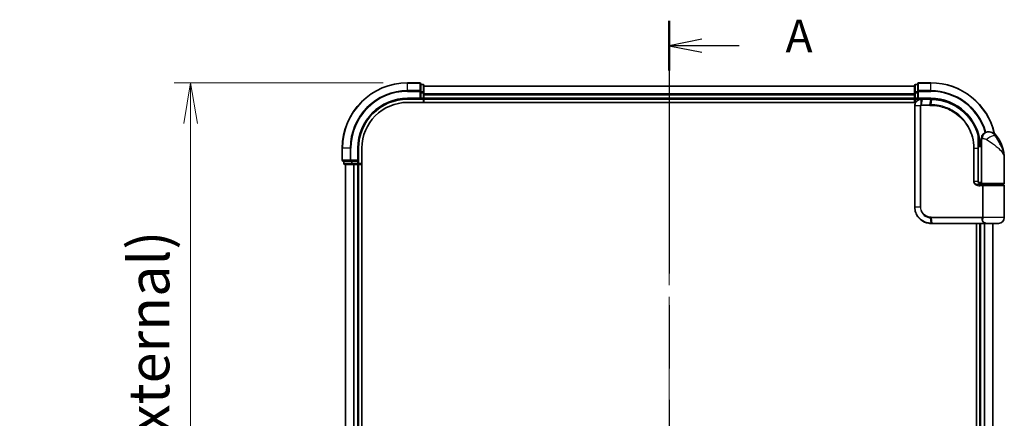
# Model space of a CAD drawing. Units: millimetres. Extents: x 72 to 6965, y 40 to 1451.
# Drawn here: x 2360 to 2662, y 616 to 738 of the extents above; entities that cross this region are included whole.
import ezdxf

# ---------------------------------------------------------------- set-up
doc = ezdxf.new("R2010")
doc.units = ezdxf.units.MM
doc.header["$LTSCALE"] = 5
doc.linetypes.add('CHAIN', pattern=[0.3543, 0.2362, -0.0295, 0.0591, -0.0295])
doc.layers.get('Defpoints').update_dxf_attribs({"lineweight": 25})
for name, color, linetype, lineweight in [('Centerline (ISO)', 131, 'Continuous', 18), ('Dimension (ISO)', 7, 'Continuous', 18), ('Section Line (ISO)', 7, 'CHAIN', 25), ('Visible (ISO)', 7, 'Continuous', 35), ('Visible Narrow (ISO)', 7, 'Continuous', 25)]:
    doc.layers.add(name, color=color, linetype=linetype, lineweight=lineweight)
doc.styles.add('Note Text (TK)', font='txt')
doc.dimstyles.new('Default - Method 1b (TK)', dxfattribs={"dimscale": 5, "dimtxt": 2.5, "dimasz": 2.5, "dimexe": 1, "dimexo": 1.5, "dimgap": 1, "dimtad": 1, "dimrnd": 1e-08, "dimdsep": 46, "dimtxsty": 'Note Text (TK)', "dimblk": 'OPEN', "dimcen": 0.09, "dimdle": 5, "dimclrd": 100, "dimclre": 100, "dimclrt": 7, "dimadec": 1, "dimazin": 1, "dimtfac": 1, "dimtmove": 0, "dimatfit": 3, "dimldrblk": 'OPEN', "dimfxl": 1, "dimtolj": 1, "dimlwd": -1, "dimlwe": -1, "dimarcsym": 0})

# ---------------------------------------------------------------- blocks, each defined once
blk = doc.blocks.new('2dTransSection1')
at = {"layer": 'Section Line (ISO)', "linetype": 'CHAIN', "ltscale": 16.349749}
blk.add_line((144.891, 182.421), (144.891, 97.53), dxfattribs=at)
at = {"layer": 'Section Line (ISO)', "linetype": 'Continuous', "lineweight": 50}
for p, q in [((144.891, 182.421), (144.891, 178.628)), ((144.891, 101.323), (144.891, 97.53))]:
    blk.add_line(p, q, dxfattribs=at)
at = {"layer": 'Section Line (ISO)', "linetype": 'Continuous'}
for p, q in [((147.391, 181.025), (144.891, 180.525)), ((147.391, 180.525), (144.891, 180.525)), ((144.891, 180.525), (147.391, 180.025)), ((150.239, 180.525), (147.391, 180.525)), ((147.391, 99.926), (144.891, 99.426)), ((147.391, 99.426), (144.891, 99.426)), ((144.891, 99.426), (147.391, 98.926)), ((150.239, 99.426), (147.391, 99.426))]:
    blk.add_line(p, q, dxfattribs=at)
at = {"layer": 'Section Line (ISO)', "char_height": 2.5, "attachment_point": 7, "style": 'Note Text (TK)'}
for insert in [(153.787, 179.238), (153.787, 98.14)]:
    blk.add_mtext('A', dxfattribs=dict(at, insert=insert))
blk = doc.blocks.new('_Open')
at = {"color": 0, "linetype": 'ByBlock', "lineweight": -2}
for p, q in [((-1, 0.167), (0, 0)), ((-1, -0.167), (0, 0)), ((0, 0), (-1, 0))]:
    blk.add_line(p, q, dxfattribs=at)
blk = doc.blocks.new('*D25')
at = {"layer": 'Defpoints', "color": 0}
for p in [(2479.06, 718.79), (2412.66, 418.79), (2479.06, 418.79)]:
    blk.add_point(p, dxfattribs=at)
at = {"layer": 'Dimension (ISO)', "color": 100}
for p, q in [((2471.56, 718.79), (2407.66, 718.79)), ((2412.66, 706.29), (2412.66, 431.29)), ((2471.56, 418.79), (2407.66, 418.79))]:
    blk.add_line(p, q, dxfattribs=at)
at = {"layer": 'Dimension (ISO)', "color": 100, "xscale": 12.5, "yscale": 12.5, "zscale": 12.5}
for p, rotation in [((2412.66, 718.79), 90), ((2412.66, 418.79), 270)]:
    blk.add_blockref('_Open', p, dxfattribs=dict(at, rotation=rotation))
at = {"layer": 'Dimension (ISO)', "color": 7, "insert": (2399.92, 458.49), "char_height": 12.5, "attachment_point": 4, "rotation": 90, "style": 'Note Text (TK)'}
blk.add_mtext('\\A1;\\fMS PGothic|b0|i0;{\\H9.9600;300±0.5 (}\\fMS P????|b0|i0;{\\H9.9600;ケース外形 }\\fＭＳ Ｐゴシック|b0|i0;/\\fMS P????|b0|i0;{\\H9.9600; }\\fＭＳ Ｐゴシック|b0|i0;External)', dxfattribs=at)

msp = doc.modelspace()

# ---------------------------------------------------------------- linework, layer by layer
at = {"layer": 'Centerline (ISO)', "linetype": 'CHAIN', "ltscale": 23.990969}
msp.add_line((2559.0642, 727.7197), (2559.0642, 409.8588), dxfattribs=at)
at = {"layer": 'Visible (ISO)'}
for p, q in [((2482.7642, 718.7893), (2479.0642, 718.7893)), ((2483.0642, 716.1488), (2483.0642, 718.4893)), ((2483.7642, 718.2893), (2483.0642, 718.2893)), ((2484.0642, 715.7479), (2484.0642, 717.9893)), ((2634.0642, 717.7893), (2484.0642, 717.7893)), ((2634.0642, 717.9893), (2634.0642, 715.7479)), ((2635.0642, 718.2893), (2634.3642, 718.2893)), ((2635.0642, 718.4893), (2635.0642, 716.1488)), ((2639.0642, 718.7893), (2635.3642, 718.7893)), ((2479.0642, 713.7893), (2483.0642, 713.7893)), ((2482.7642, 714.0893), (2483.0642, 713.7893)), ((2483.0642, 715.7479), (2483.0642, 716.1488)), ((2483.0642, 715.7479), (2483.0642, 714.0893)), ((2483.0642, 713.7893), (2483.0642, 714.0893)), ((2483.0642, 713.7893), (2483.7642, 713.7893)), ((2484.0642, 715.3724), (2484.0642, 715.7479)), ((2484.0642, 715.1488), (2484.0642, 715.3724)), ((2484.0642, 714.0893), (2484.0642, 715.1488)), ((2484.0642, 713.7893), (2484.0642, 714.0893)), ((2484.0642, 713.7893), (2634.0642, 713.7893)), ((2484.0642, 712.7893), (2484.0642, 713.7893)), ((2634.0642, 715.7479), (2634.0642, 715.3724)), ((2634.0642, 715.3724), (2634.0642, 715.1488)), ((2634.0642, 715.1488), (2634.0642, 714.0893)), ((2634.0642, 714.0893), (2634.0642, 713.7893)), ((2634.0642, 713.7893), (2634.0642, 712.7893)), ((2634.3642, 713.7893), (2635.0642, 713.7893)), ((2635.0642, 716.1488), (2635.0642, 715.7479)), ((2635.0642, 714.0893), (2635.0642, 715.7479)), ((2635.0642, 713.7893), (2635.3642, 714.0893)), ((2635.0642, 714.0893), (2635.0642, 713.7893)), ((2635.0642, 713.7893), (2636.1642, 713.7893)), ((2636.2029, 713.7893), (2636.1642, 713.7893)), ((2636.5293, 713.7893), (2636.2029, 713.7893)), ((2636.5293, 713.7893), (2639.0642, 713.7893)), ((2479.0642, 712.7893), (2634.4321, 712.7893)), ((2634.1642, 711.7893), (2634.1642, 680.7893)), ((2654.5642, 699.7893), (2654.5642, 701.7893)), ((2656.5642, 703.7893), (2656.6701, 703.7893)), ((2656.6701, 703.7893), (2656.7417, 703.7893)), ((2459.0642, 698.7893), (2459.0642, 695.0893)), ((2464.0642, 694.7893), (2464.0642, 698.7893)), ((2465.0642, 438.7893), (2465.0642, 698.7893)), ((2653.5743, 700.5893), (2653.6134, 700.5893)), ((2654.5642, 699.7893), (2653.5796, 699.7893)), ((2653.5815, 699.2893), (2654.5642, 699.2893)), ((2653.5822, 688.5893), (2653.5822, 698.7893)), ((2654.5642, 688.0893), (2654.5642, 699.7893)), ((2459.3642, 694.7893), (2461.7047, 694.7893)), ((2459.5642, 694.7893), (2459.5642, 694.0893)), ((2459.8642, 693.7893), (2462.1055, 693.7893)), ((2460.0642, 693.7893), (2460.0642, 443.7893)), ((2461.7047, 694.7893), (2462.1055, 694.7893)), ((2463.7642, 694.7893), (2462.1055, 694.7893)), ((2462.1055, 693.7893), (2462.4811, 693.7893)), ((2462.4811, 693.7893), (2462.7047, 693.7893)), ((2462.7047, 693.7893), (2463.7642, 693.7893)), ((2464.0642, 694.7893), (2463.7642, 695.0893)), ((2463.7642, 694.7893), (2464.0642, 694.7893)), ((2463.7642, 693.7893), (2464.0642, 693.7893)), ((2464.0642, 694.0893), (2464.0642, 694.7893)), ((2464.0642, 443.7893), (2464.0642, 693.7893)), ((2464.0642, 693.7893), (2465.0642, 693.7893)), ((2661.5642, 688.0893), (2661.5642, 695.5393)), ((2654.5642, 688.2893), (2653.6305, 688.2893)), ((2654.0063, 687.7893), (2654.8642, 687.7893)), ((2654.0219, 687.5893), (2655.2025, 687.5893)), ((2654.0642, 687.7893), (2654.0642, 687.7517)), ((2661.2642, 687.7893), (2654.8642, 687.7893)), ((2655.0642, 687.5893), (2655.0642, 687.7893)), ((2655.2025, 687.5893), (2661.2642, 687.5893)), ((2661.0642, 687.5893), (2661.0642, 687.7893)), ((2661.5642, 677.5893), (2661.5642, 687.2893)), ((2639.1642, 675.7893), (2639.1878, 675.7893)), ((2639.1878, 675.7893), (2639.4451, 675.7893)), ((2655.4905, 675.7893), (2639.4451, 675.7893)), ((2653.0642, 675.7893), (2653.0642, 461.7893)), ((2654.0642, 675.7893), (2654.0642, 461.7893)), ((2655.4905, 675.7893), (2656.3642, 675.7893)), ((2659.7642, 675.7893), (2656.3642, 675.7893)), ((2658.0642, 461.7893), (2658.0642, 675.7893))]:
    msp.add_line(p, q, dxfattribs=at)
for centre, radius, start, end in [((2479.0642, 698.7893), 20, 90, 180), ((2482.7642, 718.4893), 0.3, 0, 90), ((2483.7642, 717.9893), 0.3, 0, 90), ((2634.3642, 717.9893), 0.3, 90, 180), ((2635.3642, 718.4893), 0.3, 90, 180), ((2639.0642, 698.7893), 20, 12.621349, 90), ((2479.0642, 698.7893), 15, 90, 180), ((2483.7642, 714.0893), 0.3, 270, 0), ((2634.3642, 714.0893), 0.3, 180, 270), ((2479.0642, 698.7893), 14, 90, 180), ((2656.5642, 701.7893), 2, 90, 180), ((2656.7417, 700.7893), 3, 38.286899, 90), ((2650.0909, 695.5393), 11.4732, 0, 38.286899), ((2653.6134, 700.8893), 0.3, 270, 8.213211), ((2639.0642, 698.7893), 15, 3.822554, 8.213211), ((2459.3642, 695.0893), 0.3, 180, 270), ((2459.8642, 694.0893), 0.3, 180, 270), ((2463.7642, 694.0893), 0.3, 270, 0), ((2654.8642, 688.0893), 0.3, 180, 270), ((2661.2642, 688.0893), 0.3, 270, 0), ((2661.2642, 687.2893), 0.3, 0, 90), ((2656.3642, 677.5893), 1.8, 260.586956, 270), ((2659.7642, 677.5893), 1.8, 270, 0)]:
    msp.add_arc(centre, radius, start, end, dxfattribs=at)
for points, knots in [([(2636.1642, 713.7893), (2636.0251, 713.7893), (2635.8861, 713.7747), (2635.36, 713.6633), (2634.9942, 713.4607), (2634.5021, 712.9442), (2634.3403, 712.6677), (2634.1932, 712.181), (2634.1642, 711.9852), (2634.1642, 711.7893)], [0, 0, 0, 0, 0.03629986, 0.03629986, 0.140197846, 0.140197846, 0.220119373, 0.220119373, 0.270070328, 0.270070328, 0.270070328, 0.270070328]), ([(2639.0834, 713.7893), (2639.0802, 713.7893), (2639.077, 713.7893), (2639.0706, 713.7893), (2639.0674, 713.7893), (2639.0642, 713.7893)], [0, 0, 0, 0, 0.00095182673, 0.00095182673, 0.00190365346, 0.00190365346, 0.00190365346, 0.00190365346]), ([(2639.35, 713.7866), (2639.3056, 713.7874), (2639.2611, 713.7881), (2639.1722, 713.789), (2639.1278, 713.7892), (2639.0834, 713.7893)], [0.0000020884, 0.0000020884, 0.0000020884, 0.0000020884, 0.0132211098, 0.0132211098, 0.0264409742, 0.0264409742, 0.0264409742, 0.0264409742]), ([(2653.5543, 702.6667), (2653.3044, 703.6008), (2652.9638, 704.5106), (2651.8593, 706.7692), (2650.963, 708.0527), (2648.5, 710.622), (2646.8114, 711.7898), (2643.1869, 713.3407), (2641.2654, 713.75), (2639.35, 713.7866)], [0, 0, 0, 0, 0.28433461, 0.28433461, 0.73927, 0.73927, 1.33068599, 1.33068599, 1.90032242, 1.90032242, 1.90032242, 1.90032242]), ([(2653.9103, 700.9321), (2653.8727, 701.1927), (2653.8292, 701.4446), (2653.7096, 702.0538), (2653.6259, 702.3928), (2653.5662, 702.6224), (2653.5564, 702.6592), (2653.5543, 702.6667)], [-0.354606802, -0.354606802, -0.354606802, -0.354606802, -0.272511339, -0.272511339, -0.141158597, -0.141158597, -0.094621819, -0.094621819, -0.094621819, -0.094621819]), ([(2653.5822, 698.7893), (2653.5822, 699.0289), (2653.5818, 699.2685), (2653.5799, 699.7472), (2653.5786, 699.9862), (2653.5753, 700.463), (2653.5734, 700.7008), (2653.5697, 701.1746), (2653.5679, 701.4105), (2653.5651, 701.8798), (2653.5642, 702.1132), (2653.5642, 702.345)], [0, 0, 0, 0, 0.071766583, 0.071766583, 0.143533166, 0.143533166, 0.215299749, 0.215299749, 0.287066332, 0.287066332, 0.358832916, 0.358832916, 0.358832916, 0.358832916]), ([(2654.6671, 687.5893), (2654.5546, 687.5893), (2654.4431, 687.6042), (2654.2312, 687.6639), (2654.1308, 687.7084), (2653.9478, 687.826), (2653.866, 687.8988), (2653.7318, 688.0648), (2653.6782, 688.1584), (2653.6082, 688.3479), (2653.5882, 688.445), (2653.5826, 688.5577), (2653.5822, 688.5735), (2653.5822, 688.5893)], [-0.215423171, -0.215423171, -0.215423171, -0.215423171, -0.172338537, -0.172338537, -0.129253902, -0.129253902, -0.086169268, -0.086169268, -0.04430497, -0.04430497, -0.006209349, -0.006209349, 0, 0, 0, 0]), ([(2634.1642, 680.7893), (2634.1642, 680.4654), (2634.1957, 680.1415), (2634.3582, 679.3159), (2634.5376, 678.8245), (2635.1106, 677.7863), (2635.5525, 677.2681), (2636.7568, 676.3223), (2637.5755, 675.9703), (2638.6727, 675.8074), (2638.9183, 675.7893), (2639.1642, 675.7893)], [0, 0, 0, 0, 0.0913307, 0.0913307, 0.23745982, 0.23745982, 0.427427676, 0.427427676, 0.674385889, 0.674385889, 0.744570863, 0.744570863, 0.744570863, 0.744570863])]:
    msp.add_open_spline(points, degree=3, knots=knots, dxfattribs=at)
at = {"layer": 'Visible Narrow (ISO)'}
for p, q in [((2479.0642, 718.7197), (2479.0642, 718.7893)), ((2479.0642, 718.7197), (2482.7642, 718.7197)), ((2479.0642, 716.3792), (2479.0642, 718.7197)), ((2482.7642, 718.7197), (2482.7642, 718.7893)), ((2482.7642, 718.7197), (2482.7642, 716.3792)), ((2483.0642, 718.2197), (2483.7642, 718.2197)), ((2483.7642, 718.2197), (2483.7642, 718.2893)), ((2483.7642, 718.2197), (2483.7642, 715.9784)), ((2484.0642, 717.7197), (2634.0642, 717.7197)), ((2634.3642, 718.2893), (2634.3642, 718.2197)), ((2634.3642, 715.9784), (2634.3642, 718.2197)), ((2634.3642, 718.2197), (2635.0642, 718.2197)), ((2635.3642, 718.7893), (2635.3642, 718.7197)), ((2635.3642, 716.3792), (2635.3642, 718.7197)), ((2635.3642, 718.7197), (2639.0642, 718.7197)), ((2639.0642, 718.7197), (2639.0642, 718.7893)), ((2639.0642, 716.3792), (2639.0642, 718.7197)), ((2482.7642, 716.3792), (2479.0642, 716.3792)), ((2479.0642, 716.3792), (2479.0642, 716.1488)), ((2479.0642, 716.1488), (2482.7642, 716.1488)), ((2479.0642, 714.0893), (2479.0642, 713.7893)), ((2482.7642, 714.0893), (2479.0642, 714.0893)), ((2482.7642, 716.1488), (2482.7642, 716.3792)), ((2482.7642, 716.1488), (2482.7642, 714.0893)), ((2482.7642, 716.1488), (2483.0642, 716.1488)), ((2483.7642, 715.9784), (2483.0642, 715.9784)), ((2483.0642, 715.7479), (2483.7642, 715.7479)), ((2483.7642, 714.0893), (2483.0642, 714.0893)), ((2483.7642, 715.7479), (2483.7642, 715.9784)), ((2483.7642, 715.7479), (2483.7642, 714.0893)), ((2483.7642, 715.7479), (2484.0642, 715.7479)), ((2483.7642, 713.7893), (2483.7642, 714.0893)), ((2483.7642, 714.0893), (2484.0642, 714.0893)), ((2483.7642, 713.7893), (2483.7642, 712.7893)), ((2634.0642, 715.3792), (2484.0642, 715.3792)), ((2484.0642, 715.1488), (2634.0642, 715.1488)), ((2634.0642, 714.0893), (2484.0642, 714.0893)), ((2634.0642, 715.7479), (2634.3642, 715.7479)), ((2634.0642, 714.0893), (2634.3642, 714.0893)), ((2634.3642, 715.9784), (2634.3642, 715.7479)), ((2635.0642, 715.9784), (2634.3642, 715.9784)), ((2634.3642, 714.0893), (2634.3642, 715.7479)), ((2634.3642, 715.7479), (2635.0642, 715.7479)), ((2634.3642, 714.0893), (2634.3642, 713.7893)), ((2635.0642, 714.0893), (2634.3642, 714.0893)), ((2634.3642, 712.7893), (2634.3642, 713.7893)), ((2635.0642, 716.1488), (2635.3642, 716.1488)), ((2635.3642, 716.3792), (2635.3642, 716.1488)), ((2639.0642, 716.3792), (2635.3642, 716.3792)), ((2635.3642, 714.0893), (2635.3642, 716.1488)), ((2635.3642, 716.1488), (2639.0642, 716.1488)), ((2639.0642, 714.0893), (2635.3642, 714.0893)), ((2639.0642, 716.3792), (2639.0642, 716.1488)), ((2639.0642, 714.0893), (2639.0642, 713.7893)), ((2634.2312, 711.7893), (2634.1642, 711.7893)), ((2635.857, 711.7893), (2634.2312, 711.7893)), ((2634.2312, 680.7893), (2634.2312, 711.7893)), ((2635.857, 711.7893), (2635.857, 680.7893)), ((2635.857, 711.7893), (2636.0324, 711.7893)), ((2636.0324, 680.7893), (2636.0324, 711.7893)), ((2636.1203, 712.0717), (2636.1619, 713.7012)), ((2638.7916, 711.865), (2636.1642, 711.865)), ((2636.4891, 713.7014), (2636.1808, 712.0771)), ((2636.1808, 712.0771), (2638.8049, 712.0771)), ((2639.032, 713.7014), (2636.4891, 713.7014)), ((2638.8049, 712.0771), (2639.0508, 713.7014)), ((2639.3166, 713.6989), (2639.0771, 712.0772)), ((2654.8114, 701.7893), (2654.5642, 701.7893)), ((2659.0965, 702.6481), (2658.6679, 702.6481)), ((2459.1337, 698.7893), (2459.0642, 698.7893)), ((2459.1337, 695.0893), (2459.1337, 698.7893)), ((2461.4742, 698.7893), (2459.1337, 698.7893)), ((2461.4742, 698.7893), (2461.4742, 695.0893)), ((2461.4742, 698.7893), (2461.7047, 698.7893)), ((2461.7047, 695.0893), (2461.7047, 698.7893)), ((2463.7642, 698.7893), (2464.0642, 698.7893)), ((2463.7642, 698.7893), (2463.7642, 695.0893)), ((2652.3507, 698.7893), (2652.1455, 698.7893)), ((2652.1455, 698.7893), (2652.1455, 688.5893)), ((2652.3507, 688.5893), (2652.3507, 698.7893)), ((2652.3507, 698.7893), (2653.5005, 698.7893)), ((2653.5005, 698.7893), (2653.5822, 698.7893)), ((2653.5005, 698.7893), (2653.5005, 688.5893)), ((2653.8916, 700.8893), (2653.572, 700.8893)), ((2459.0642, 695.0893), (2459.1337, 695.0893)), ((2461.4742, 695.0893), (2459.1337, 695.0893)), ((2459.5642, 694.0893), (2459.6337, 694.0893)), ((2459.6337, 694.0893), (2459.6337, 694.7893)), ((2461.8751, 694.0893), (2459.6337, 694.0893)), ((2460.1337, 443.7893), (2460.1337, 693.7893)), ((2461.4742, 695.0893), (2461.7047, 695.0893)), ((2463.7642, 695.0893), (2461.7047, 695.0893)), ((2461.7047, 694.7893), (2461.7047, 695.0893)), ((2461.8751, 694.7893), (2461.8751, 694.0893)), ((2461.8751, 694.0893), (2462.1055, 694.0893)), ((2462.1055, 694.0893), (2462.1055, 694.7893)), ((2463.7642, 694.0893), (2462.1055, 694.0893)), ((2462.1055, 693.7893), (2462.1055, 694.0893)), ((2462.4742, 693.7893), (2462.4742, 443.7893)), ((2462.7047, 443.7893), (2462.7047, 693.7893)), ((2463.7642, 694.7893), (2463.7642, 694.0893)), ((2463.7642, 694.0893), (2464.0642, 694.0893)), ((2463.7642, 693.7893), (2463.7642, 694.0893)), ((2463.7642, 693.7893), (2463.7642, 443.7893)), ((2465.0642, 694.0893), (2464.0642, 694.0893)), ((2652.3507, 688.5893), (2652.1455, 688.5893)), ((2653.5005, 688.5893), (2652.3507, 688.5893)), ((2653.5005, 688.5893), (2653.5822, 688.5893)), ((2654.8479, 687.2893), (2654.0432, 687.2893)), ((2654.3642, 687.6268), (2654.3642, 687.7893)), ((2654.5642, 688.0893), (2661.5642, 688.0893)), ((2655.1247, 687.2893), (2654.8479, 687.2893)), ((2654.8479, 687.2893), (2654.8479, 677.7135)), ((2661.5642, 687.2893), (2655.1247, 687.2893)), ((2655.1247, 677.7135), (2655.1247, 687.2893)), ((2634.2312, 680.7893), (2634.1642, 680.7893)), ((2635.857, 680.7893), (2634.2312, 680.7893)), ((2635.857, 680.7893), (2636.0324, 680.7893)), ((2639.1642, 677.7135), (2654.8479, 677.7135)), ((2655.1247, 677.7135), (2654.8479, 677.7135)), ((2639.1556, 675.8774), (2638.998, 677.5063)), ((2654.7767, 677.5014), (2639.177, 677.5014)), ((2639.177, 677.5014), (2639.4141, 675.8771)), ((2639.4141, 675.8771), (2655.5107, 675.8771)), ((2654.3642, 461.7893), (2654.3642, 675.7893)), ((2661.5642, 677.5893), (2655.1174, 677.5893)), ((2655.4236, 675.7893), (2655.4236, 461.7893)), ((2655.6541, 461.7893), (2655.6541, 675.7893)), ((2657.9946, 675.7893), (2657.9946, 461.7893))]:
    msp.add_line(p, q, dxfattribs=at)
for centre, radius, start, end in [((2479.0642, 698.7893), 19.9305, 90, 180), ((2639.0642, 698.7893), 19.9305, 12.855198, 90), ((2479.0642, 698.7893), 17.59, 90, 180), ((2479.0642, 698.7893), 17.3595, 90, 180), ((2479.0642, 698.7893), 15.3, 90, 180), ((2639.0642, 698.7893), 17.59, 16.193018, 90), ((2639.0642, 698.7893), 17.3595, 16.128922, 90), ((2639.0642, 698.7893), 15.3, 3.747494, 90)]:
    msp.add_arc(centre, radius, start, end, dxfattribs=at)
for centre, major_axis, ratio, start_param, end_param in [((2482.7642, 718.4893), (0.3, 0), 0.76822128, 0, 1.57079633), ((2483.7642, 717.9893), (0.3, 0), 0.76822128, 0, 1.57079633), ((2634.3642, 717.9893), (-0.3, 0), 0.76822128, 4.71238898, 6.28318531), ((2635.3642, 718.4893), (-0.3, 0), 0.76822128, 4.71238898, 6.28318531), ((2482.7642, 716.1488), (0.3, 0), 0.76822128, 0, 1.57079633), ((2483.7642, 715.7479), (0.3, 0), 0.76822128, 0, 1.57079633), ((2634.3642, 715.7479), (-0.3, 0), 0.76822128, 4.71238898, 6.28318531), ((2635.3642, 716.1488), (-0.3, 0), 0.76822128, 4.71238898, 6.28318531), ((2636.1642, 713.4893), (0, 0.3), 0.21466515, 0, 0.78904894), ((2636.2029, 713.4893), (0, 0.3), 0.19312066, 0, 0.78662336), ((2636.5293, 713.4893), (0, 0.3), 0.18978102, 0, 0.78539816), ((2639.0642, 713.4893), (0, 0.3), 0.15170692, 0, 0.78539816), ((2639.083, 713.4893), (0.0004, 0.3), 0.15267437, 0, 0.78559277), ((2639.3443, 713.4866), (0.0057, 0.2999), 0.14954447, 0, 0.78748849), ((2636.1866, 711.8628), (-0.0379, 0.2976), 0.18881857, 0.7688318, 1.54676941), ((2636.2211, 711.865), (0, 0.3), 0.18978102, 0.78539816, 1.57079633), ((2638.837, 711.865), (0, 0.3), 0.15142429, 0.78539816, 1.57079633), ((2639.1082, 711.8649), (0.0003, 0.3), 0.14744777, 0.78487034, 1.57092093), ((2653.2645, 702.5891), (0.2898, 0.0775), 0.01645502, 5.52267696, 6.28318531), ((2653.2645, 702.5891), (0.3, -0.001), 0.25089955, 0.01312965, 0.79229995), ((2653.2645, 702.5891), (0.2898, 0.0775), 0.99879331, 6.02142038, 6.28318531), ((2656.6701, 701.7893), (0, 2), 0.92935355, 0, 1.57079633), ((2657.2465, 701.4089), (1.663, 1.1111), 0.33974228, 0.36212423, 2.04120597), ((2653.6134, 700.8893), (0, -0.3), 0.92724442, 0, 1.57079633), ((2653.6134, 700.8893), (0.2969, 0.0429), 0.33349685, 5.87472625, 6.28318531), ((2459.3642, 695.0893), (0, -0.3), 0.76822128, 4.71238898, 6.28318531), ((2459.8642, 694.0893), (0, -0.3), 0.76822128, 4.71238898, 6.28318531), ((2461.7047, 695.0893), (0, -0.3), 0.76822128, 4.71238898, 6.28318531), ((2462.1055, 694.0893), (0, -0.3), 0.76822128, 4.71238898, 6.28318531), ((2654.0219, 687.2893), (0, 0.3), 0.07122749, 4.71238898, 6.28318531), ((2639.04, 677.7178), (-0.0151, -0.2996), 0.14826546, 4.71984292, 5.50328036), ((2639.2079, 677.7135), (0, -0.3), 0.1459854, 4.71238898, 5.49778714), ((2654.8648, 677.5893), (-0.2975, 0.0385), 0.19613064, 3.72426563, 4.81954946), ((2639.1642, 676.0893), (0, -0.3), 0.15663306, 5.49601032, 6.28318531), ((2639.1878, 676.0893), (0, -0.3), 0.15139972, 5.49641734, 6.28318531), ((2639.4451, 676.0893), (0, -0.3), 0.1459854, 5.49778714, 6.28318531), ((2654.7941, 677.2893), (-0.279, 0.1103), 0.67015071, 3.87317624, 5.03163055), ((2655.4905, 676.0893), (0, -0.3), 0.09502504, 0, 0.78539818)]:
    msp.add_ellipse(centre, major_axis=major_axis, ratio=ratio, start_param=start_param, end_param=end_param, dxfattribs=at)
for points, knots in [([(2634.2312, 711.7893), (2634.2312, 711.9748), (2634.2584, 712.1603), (2634.3965, 712.6215), (2634.5484, 712.8839), (2635.011, 713.3763), (2635.3554, 713.5717), (2635.8539, 713.6834), (2635.986, 713.6989), (2636.1185, 713.7006)], [-0.270070328, -0.270070328, -0.270070328, -0.270070328, -0.220119373, -0.220119373, -0.140197846, -0.140197846, -0.03629986, -0.03629986, 0, 0, 0, 0]), ([(2636.1203, 712.0717), (2636.1022, 712.0684), (2636.0842, 712.0637), (2636.047, 712.0506), (2636.0278, 712.042), (2635.997, 712.0244), (2635.9849, 712.0165), (2635.9613, 711.9986), (2635.9497, 711.9886), (2635.9262, 711.965), (2635.9144, 711.9512), (2635.8953, 711.9229), (2635.8879, 711.9105), (2635.8742, 711.8809), (2635.8674, 711.864), (2635.8593, 711.8257), (2635.857, 711.8078), (2635.857, 711.7893)], [-0.0130654112, -0.0130654112, -0.0130654112, -0.0130654112, -0.0107477423, -0.0107477423, -0.0081464265, -0.0081464265, -0.0064460604, -0.0064460604, -0.0047560594, -0.0047560594, -0.0029607108, -0.0029607108, -0.0018023656, -0.0018023656, -0.0006932175, -0.0006932175, 0, 0, 0, 0]), ([(2636.0324, 711.7893), (2636.0324, 711.7916), (2636.0327, 711.7939), (2636.0341, 711.7998), (2636.0355, 711.8033), (2636.0389, 711.81), (2636.041, 711.8133), (2636.0468, 711.8213), (2636.0509, 711.8257), (2636.0594, 711.8335), (2636.0638, 711.837), (2636.0731, 711.8433), (2636.078, 711.8462), (2636.0907, 711.8526), (2636.0988, 711.8557), (2636.1144, 711.8603), (2636.122, 711.8618), (2636.1295, 711.8628)], [0, 0, 0, 0, 0.0006932175, 0.0006932175, 0.0018023656, 0.0018023656, 0.0029607108, 0.0029607108, 0.0047560594, 0.0047560594, 0.0064460604, 0.0064460604, 0.0081464265, 0.0081464265, 0.0107477423, 0.0107477423, 0.0130654112, 0.0130654112, 0.0130654112, 0.0130654112]), ([(2636.1185, 713.7006), (2636.1257, 713.7007), (2636.1329, 713.7008), (2636.1474, 713.701), (2636.1546, 713.7011), (2636.1619, 713.7012)], [-0.00396002175, -0.00396002175, -0.00396002175, -0.00396002175, -0.00198001088, -0.00198001088, 0, 0, 0, 0]), ([(2636.1808, 712.0771), (2636.1706, 712.0771), (2636.1604, 712.0767), (2636.1402, 712.0749), (2636.1302, 712.0735), (2636.1203, 712.0717)], [-0.00352248536, -0.00352248536, -0.00352248536, -0.00352248536, -0.00176124268, -0.00176124268, 0, 0, 0, 0]), ([(2636.1295, 711.8628), (2636.1353, 711.8635), (2636.141, 711.8641), (2636.1526, 711.8648), (2636.1584, 711.865), (2636.1642, 711.865)], [0, 0, 0, 0, 0.00176124268, 0.00176124268, 0.00352248536, 0.00352248536, 0.00352248536, 0.00352248536]), ([(2636.1619, 713.7012), (2636.2173, 713.7012), (2636.2729, 713.7013), (2636.382, 713.7014), (2636.4355, 713.7014), (2636.4891, 713.7014)], [-0.0332621899, -0.0332621899, -0.0332621899, -0.0332621899, -0.0162975222, -0.0162975222, 0, 0, 0, 0]), ([(2638.7916, 711.865), (2638.837, 711.865), (2638.8824, 711.865), (2638.9732, 711.865), (2639.0186, 711.8649), (2639.064, 711.8649)], [0, 0, 0, 0, 0.013713761, 0.013713761, 0.0274275021, 0.0274275021, 0.0274275021, 0.0274275021]), ([(2639.0771, 712.0772), (2639.0317, 712.0772), (2638.9864, 712.0772), (2638.8956, 712.0771), (2638.8503, 712.0771), (2638.8049, 712.0771)], [-0.0274275021, -0.0274275021, -0.0274275021, -0.0274275021, -0.013713761, -0.013713761, 0, 0, 0, 0]), ([(2639.032, 713.7014), (2639.0351, 713.7014), (2639.0383, 713.7014), (2639.0446, 713.7014), (2639.0477, 713.7014), (2639.0508, 713.7014)], [-0.00190365346, -0.00190365346, -0.00190365346, -0.00190365346, -0.00095182673, -0.00095182673, 0, 0, 0, 0]), ([(2639.0508, 713.7014), (2639.0951, 713.7013), (2639.1394, 713.7011), (2639.228, 713.7003), (2639.2723, 713.6997), (2639.3166, 713.6989)], [-0.0264409742, -0.0264409742, -0.0264409742, -0.0264409742, -0.0132211098, -0.0132211098, 0, 0, 0, 0]), ([(2639.064, 711.8649), (2639.9089, 711.8641), (2640.7561, 711.7815), (2642.9222, 711.3545), (2644.2178, 710.8814), (2646.8764, 709.4052), (2648.1843, 708.3056), (2650.3799, 705.5895), (2651.2222, 703.9384), (2651.9935, 701.081), (2652.1455, 699.9352), (2652.1455, 698.7893)], [0.00000222, 0.00000222, 0.00000222, 0.00000222, 0.25514368, 0.25514368, 0.66337358, 0.66337358, 1.16534336, 1.16534336, 1.70924797, 1.70924797, 2.0530218, 2.0530218, 2.0530218, 2.0530218]), ([(2652.3507, 698.7893), (2652.3507, 699.9535), (2652.1967, 701.1176), (2651.4154, 704.0212), (2650.5618, 705.6993), (2648.3353, 708.461), (2647.0082, 709.5796), (2644.3094, 711.0807), (2642.9936, 711.5615), (2640.7945, 711.9942), (2639.9345, 712.0773), (2639.0771, 712.0772)], [-2.0530218, -2.0530218, -2.0530218, -2.0530218, -1.70924797, -1.70924797, -1.16534336, -1.16534336, -0.66337358, -0.66337358, -0.25514368, -0.25514368, 0, 0, 0, 0]), ([(2639.3166, 713.6989), (2641.2266, 713.6646), (2643.144, 713.2584), (2646.7594, 711.7154), (2648.4429, 710.5528), (2650.8966, 707.9966), (2651.7888, 706.72), (2652.888, 704.4747), (2653.2268, 703.5704), (2653.4754, 702.642)], [-1.90032242, -1.90032242, -1.90032242, -1.90032242, -1.33068599, -1.33068599, -0.73927, -0.73927, -0.28433461, -0.28433461, 0, 0, 0, 0]), ([(2653.4754, 702.642), (2653.4756, 702.0145), (2653.4835, 701.3757), (2653.4959, 700.0878), (2653.5005, 699.4385), (2653.5005, 698.7893)], [-0.384000488, -0.384000488, -0.384000488, -0.384000488, -0.192000244, -0.192000244, 0, 0, 0, 0]), ([(2653.5645, 702.5891), (2653.5664, 702.5818), (2653.5755, 702.5458), (2653.6303, 702.3207), (2653.7071, 701.9885), (2653.817, 701.3915), (2653.857, 701.1446), (2653.8916, 700.8893)], [0.094621819, 0.094621819, 0.094621819, 0.094621819, 0.141158597, 0.141158597, 0.272511339, 0.272511339, 0.354606802, 0.354606802, 0.354606802, 0.354606802]), ([(2654.8114, 701.7893), (2654.8788, 701.7893), (2654.9596, 701.786), (2655.1849, 701.7626), (2655.3423, 701.7351), (2655.6455, 701.651), (2655.7883, 701.5997), (2656.0045, 701.4986), (2656.0837, 701.4554), (2656.1563, 701.4089)], [-0.103735498, -0.103735498, -0.103735498, -0.103735498, -0.080268089, -0.080268089, -0.046429247, -0.046429247, -0.017857403, -0.017857403, 0, 0, 0, 0]), ([(2658.6679, 702.6481), (2658.5714, 702.7877), (2658.465, 702.9171), (2658.1702, 703.2207), (2657.9707, 703.3744), (2657.5307, 703.6269), (2657.2903, 703.7093), (2656.9259, 703.7795), (2656.7888, 703.7893), (2656.6701, 703.7893)], [0, 0, 0, 0, 0.017857403, 0.017857403, 0.046429247, 0.046429247, 0.080268089, 0.080268089, 0.103735498, 0.103735498, 0.103735498, 0.103735498]), ([(2661.5642, 695.5393), (2661.5642, 696.0936), (2661.5033, 696.6515), (2661.2529, 697.8157), (2661.0517, 698.4213), (2660.6271, 699.4016), (2660.4411, 699.7761), (2660.2389, 700.1453), (2660.0506, 700.4891), (2659.8452, 700.8338), (2659.3119, 701.6838), (2658.9739, 702.1815), (2658.6679, 702.6481)], [-1.708059124, -1.708059124, -1.708059124, -1.708059124, -1.556013547, -1.556013547, -1.388876366, -1.388876366, -1.284415628, -1.284415628, -1.284415628, -1.18712019, -1.18712019, -1.040083918, -1.040083918, -1.040083918, -1.040083918]), ([(2656.1563, 701.4089), (2656.7569, 701.0236), (2657.3929, 700.6127), (2658.3896, 699.9109), (2658.7708, 699.6263), (2659.1195, 699.3424), (2659.4939, 699.0375), (2659.8375, 698.7283), (2660.6207, 697.9189), (2660.9911, 697.4188), (2661.4521, 696.4576), (2661.5642, 695.997), (2661.5642, 695.5393)], [1.040083918, 1.040083918, 1.040083918, 1.040083918, 1.18712019, 1.18712019, 1.284415628, 1.284415628, 1.284415628, 1.388876366, 1.388876366, 1.556013547, 1.556013547, 1.708059124, 1.708059124, 1.708059124, 1.708059124]), ([(2652.1455, 688.5893), (2652.1455, 688.5305), (2652.1513, 688.4717), (2652.1806, 688.3218), (2652.2129, 688.2324), (2652.3126, 688.0403), (2652.3875, 687.9417), (2652.5717, 687.7558), (2652.6843, 687.6716), (2652.9915, 687.491), (2653.1967, 687.4135), (2653.6156, 687.3131), (2653.8295, 687.2893), (2654.0432, 687.2893)], [0, 0, 0, 0, 0.017629961, 0.017629961, 0.045837897, 0.045837897, 0.082508215, 0.082508215, 0.124248398, 0.124248398, 0.189170086, 0.189170086, 0.253166048, 0.253166048, 0.253166048, 0.253166048]), ([(2654.0219, 687.5893), (2653.8333, 687.5893), (2653.6447, 687.6076), (2653.2756, 687.6849), (2653.0949, 687.7444), (2652.8245, 687.8833), (2652.7255, 687.9481), (2652.5634, 688.0912), (2652.4976, 688.167), (2652.4099, 688.3147), (2652.3816, 688.3835), (2652.3557, 688.4989), (2652.3507, 688.5441), (2652.3507, 688.5893)], [-0.253166048, -0.253166048, -0.253166048, -0.253166048, -0.189170086, -0.189170086, -0.124248398, -0.124248398, -0.082508215, -0.082508215, -0.045837897, -0.045837897, -0.017629961, -0.017629961, 0, 0, 0, 0]), ([(2653.5005, 688.5893), (2653.5005, 688.5029), (2653.5134, 688.4153), (2653.5788, 688.1982), (2653.6504, 688.074), (2653.8674, 687.8335), (2654.0287, 687.7301), (2654.3522, 687.6148), (2654.5093, 687.5893), (2654.6671, 687.5893)], [0, 0, 0, 0, 0.033693847, 0.033693847, 0.087604003, 0.087604003, 0.157687206, 0.157687206, 0.215423171, 0.215423171, 0.215423171, 0.215423171]), ([(2655.2025, 687.5893), (2655.1522, 687.5893), (2655.1027, 687.5814), (2655.0142, 687.5497), (2654.9745, 687.5267), (2654.916, 687.4733), (2654.8945, 687.4458), (2654.8663, 687.3913), (2654.8575, 687.3659), (2654.8494, 687.3229), (2654.8479, 687.306), (2654.8479, 687.2893)], [-0.102880018, -0.102880018, -0.102880018, -0.102880018, -0.074044525, -0.074044525, -0.046929629, -0.046929629, -0.026072016, -0.026072016, -0.010027698, -0.010027698, 0, 0, 0, 0]), ([(2655.1247, 687.2893), (2655.1247, 687.306), (2655.125, 687.3229), (2655.1268, 687.3659), (2655.1287, 687.3913), (2655.1348, 687.4458), (2655.1395, 687.4733), (2655.1522, 687.5267), (2655.1609, 687.5497), (2655.1803, 687.5814), (2655.1912, 687.5893), (2655.2025, 687.5893)], [0, 0, 0, 0, 0.010027698, 0.010027698, 0.026072016, 0.026072016, 0.046929629, 0.046929629, 0.074044525, 0.074044525, 0.102880018, 0.102880018, 0.102880018, 0.102880018]), ([(2639.1309, 675.8775), (2638.8888, 675.8784), (2638.6471, 675.8971), (2637.5681, 676.0612), (2636.7654, 676.4099), (2635.5867, 677.3404), (2635.155, 677.849), (2634.5955, 678.8663), (2634.4205, 679.3475), (2634.262, 680.1555), (2634.2312, 680.4724), (2634.2312, 680.7893)], [-0.744570863, -0.744570863, -0.744570863, -0.744570863, -0.674385889, -0.674385889, -0.427427676, -0.427427676, -0.23745982, -0.23745982, -0.0913307, -0.0913307, 0, 0, 0, 0]), ([(2635.857, 680.7893), (2635.857, 680.1596), (2636.0469, 679.5324), (2636.6438, 678.6201), (2636.9795, 678.2878), (2637.6659, 677.844), (2637.9952, 677.699), (2638.5545, 677.5531), (2638.7755, 677.5185), (2638.998, 677.5063)], [-0.472872473, -0.472872473, -0.472872473, -0.472872473, -0.295487885, -0.295487885, -0.164159936, -0.164159936, -0.063138437, -0.063138437, 0, 0, 0, 0]), ([(2638.9954, 677.7178), (2638.7866, 677.7282), (2638.579, 677.7597), (2638.0528, 677.894), (2637.7425, 678.0285), (2637.0947, 678.4425), (2636.7772, 678.7535), (2636.2124, 679.609), (2636.0324, 680.198), (2636.0324, 680.7893)], [0, 0, 0, 0, 0.063138437, 0.063138437, 0.164159936, 0.164159936, 0.295487885, 0.295487885, 0.472872473, 0.472872473, 0.472872473, 0.472872473]), ([(2639.1642, 677.7135), (2639.1361, 677.7135), (2639.1081, 677.7139), (2639.0519, 677.7153), (2639.0236, 677.7164), (2638.9954, 677.7178)], [0, 0, 0, 0, 0.0084562629, 0.0084562629, 0.0169910591, 0.0169910591, 0.0169910591, 0.0169910591]), ([(2654.8405, 677.6514), (2654.8347, 677.6275), (2654.8275, 677.6042), (2654.8074, 677.5522), (2654.7932, 677.5248), (2654.7767, 677.5014)], [-0.0350983256, -0.0350983256, -0.0350983256, -0.0350983256, -0.0203174121, -0.0203174121, 0, 0, 0, 0]), ([(2654.8479, 677.7135), (2654.8479, 677.7031), (2654.8472, 677.6926), (2654.8448, 677.6719), (2654.8429, 677.6616), (2654.8405, 677.6514)], [0, 0, 0, 0, 0.0062711255, 0.0062711255, 0.0125422509, 0.0125422509, 0.0125422509, 0.0125422509]), ([(2655.1174, 677.5893), (2655.1198, 677.6096), (2655.1216, 677.6302), (2655.1241, 677.6717), (2655.1247, 677.6926), (2655.1247, 677.7135)], [-0.0125422509, -0.0125422509, -0.0125422509, -0.0125422509, -0.0062711255, -0.0062711255, 0, 0, 0, 0]), ([(2638.998, 677.5063), (2639.0279, 677.5047), (2639.0579, 677.5034), (2639.1176, 677.5018), (2639.1473, 677.5014), (2639.177, 677.5014)], [-0.0169910591, -0.0169910591, -0.0169910591, -0.0169910591, -0.0084562629, -0.0084562629, 0, 0, 0, 0]), ([(2639.1556, 675.8774), (2639.1515, 675.8775), (2639.1474, 675.8775), (2639.1391, 675.8775), (2639.135, 675.8775), (2639.1309, 675.8775)], [-0.00239156609, -0.00239156609, -0.00239156609, -0.00239156609, -0.00119578305, -0.00119578305, 0, 0, 0, 0]), ([(2639.4141, 675.8771), (2639.371, 675.8771), (2639.3279, 675.8772), (2639.2417, 675.8773), (2639.1987, 675.8773), (2639.1556, 675.8774)], [-0.0260179003, -0.0260179003, -0.0260179003, -0.0260179003, -0.0130089502, -0.0130089502, 0, 0, 0, 0]), ([(2654.7767, 677.5014), (2654.7347, 677.395), (2654.7064, 677.2864), (2654.6717, 677.0031), (2654.6889, 676.8278), (2654.8224, 676.4443), (2654.9678, 676.2421), (2655.2741, 676.0021), (2655.3868, 675.9336), (2655.5107, 675.8771)], [0, 0, 0, 0, 0.046242434, 0.046242434, 0.120230328, 0.120230328, 0.21641459, 0.21641459, 0.262271201, 0.262271201, 0.262271201, 0.262271201]), ([(2656.0702, 675.8136), (2655.7964, 675.8594), (2655.5492, 675.9672), (2655.1876, 676.2527), (2655.0653, 676.4261), (2654.9576, 676.7548), (2654.9466, 676.905), (2654.9839, 677.1479), (2655.0114, 677.2409), (2655.051, 677.3321)], [-0.317315327, -0.317315327, -0.317315327, -0.317315327, -0.21641459, -0.21641459, -0.120230328, -0.120230328, -0.046242434, -0.046242434, 0, 0, 0, 0]), ([(2655.051, 677.3321), (2655.0684, 677.3722), (2655.0834, 677.4192), (2655.1043, 677.5083), (2655.1117, 677.5482), (2655.1174, 677.5893)], [0, 0, 0, 0, 0.0203174121, 0.0203174121, 0.0350983256, 0.0350983256, 0.0350983256, 0.0350983256]), ([(2656.3654, 675.7893), (2656.2099, 675.7893), (2656.0579, 675.8001), (2655.7729, 675.8321), (2655.6369, 675.8535), (2655.5107, 675.8771)], [-0.0897837644, -0.0897837644, -0.0897837644, -0.0897837644, -0.0447458906, -0.0447458906, 0, 0, 0, 0])]:
    msp.add_open_spline(points, degree=3, knots=knots, dxfattribs=at)
msp.add_open_spline([(2653.5641, 702.345), (2653.5641, 702.4265), (2653.5643, 702.5079), (2653.5645, 702.5891)], degree=3, dxfattribs=at)

# ---------------------------------------------------------------- block references
at = {"layer": 'Section Line (ISO)', "xscale": 4, "yscale": 4, "zscale": 4}
msp.add_blockref('2dTransSection1', (1979.5, 8), dxfattribs=at)

# ---------------------------------------------------------------- dimensions: what is measured, and where the dimension line sits
at = {"layer": 'Dimension (ISO)', "color": 100}
dim = msp.add_linear_dim(base=(2412.6616, 418.7893), p1=(2479.0642, 718.7893), p2=(2479.0642, 418.7893), angle=270, text='\\fMS PGothic|b0|i0;{\\H9.9600;<>±0.5 (}\\fMS P????|b0|i0;{\\H9.9600;ケース外形 }\\fＭＳ Ｐゴシック|b0|i0;/\\fMS P????|b0|i0;{\\H9.9600; }\\fＭＳ Ｐゴシック|b0|i0;External)', dimstyle='Default - Method 1b (TK)', override={"dimgap": 1, "dimdec": 0, "dimtol": 0, "dimlim": 0, "dimtp": 0, "dimtm": 0, "dimtdec": 0, "dimtofl": 0, "dimatfit": 1}, dxfattribs=at)
dim.commit()
dim.dimension.update_dxf_attribs({"geometry": '*D25', "text_midpoint": (2412.6616, 568.7893), "dimtype": 160})

doc.saveas('drawing.dxf')
